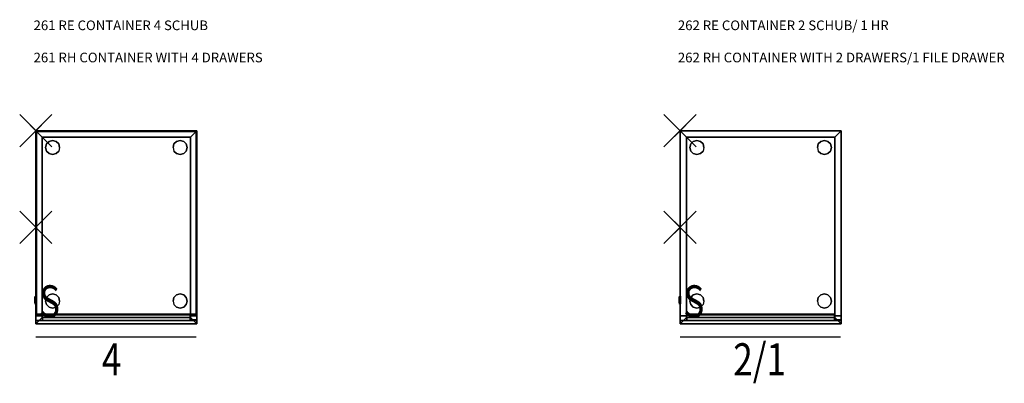
# Model space of a CAD drawing. Units: millimetres. Extents: x -10.4 to 24.9, y -54.9 to 8.7.
# Drawn here: x 8.3 to 11.4, y -24.8 to -23.7 of the extents above; entities that cross this region are included whole.
import ezdxf

# ---------------------------------------------------------------- set-up
doc = ezdxf.new("R2010")
doc.units = ezdxf.units.MM
doc.header["$PDMODE"] = 3
doc.header["$PDSIZE"] = 0.05
for name, color, linetype in [('2_FANG', 1, 'Continuous'), ('2_GRAFIK', 2, 'Continuous'), ('2_GRAFIKDETAIL', 7, 'Continuous'), ('3_CO_GLEITER', 252, 'Continuous'), ('3_CO_KORPUS-', 253, 'Continuous'), ('3_CO_SCHLOSS', 7, 'Continuous'), ('4_HINWEISE', 4, 'Continuous')]:
    doc.layers.add(name, color=color, linetype=linetype)
doc.styles.add('DIM', font='isocp', dxfattribs={"width": 0.8, "height": 0.1})
doc.styles.get("Standard").update_dxf_attribs({"font": 'txt.shx', "height": 0.05})

# ---------------------------------------------------------------- blocks, each defined once
blk = doc.blocks.new('3_261SO')
mesh = blk.add_polymesh((6, 3))
for k, corner in enumerate([(0.495, -0.5675), (0.495, -0.5675, -0.02), (0.495, -0.5675, -0.02), (0, -0.5675), (0, -0.5675, -0.02), (0, -0.5675, -0.02), (0, 0), (0, 0, -0.02), (0, -0.5675, -0.02), (0.495, 0), (0.495, 0, -0.02), (0.495, -0.5675, -0.02), (0.495, 0), (0.495, 0), (0.495, -0.5675), (0, 0), (0, 0), (0, -0.5675)]):
    mesh.set_mesh_vertex(divmod(k, 3), corner)
blk = doc.blocks.new('3_232S')
for points, invisible_edges in [([(-0.0015, 0.0074, 0.0031), (-0.0015, -0.0074, 0.0031), (-0.0015, -0.0057, 0.0057), (-0.003, 0.0044, 0.0065)], 5), ([(-0.0015, 0.0057, -0.0057), (-0.0015, 0.0031, -0.0074), (-0.003, -0.0044, -0.0065), (-0.0015, -0.0057, -0.0057)], 10), ([(-0.003, 0.0044, 0.0065), (-0.0015, -0.0057, 0.0057), (-0.0015, -0.0031, 0.0074), (-0.0015, 0.0031, 0.0074)], 5), ([(-0.0015, 0.0031, -0.0074), (-0.0015, 0, -0.008), (-0.003, -0.0044, -0.0065)], 8), ([(-0.0015, 0.008), (-0.0015, -0.008), (-0.0015, -0.0074, 0.0031), (-0.0015, 0.0074, 0.0031)], 5), ([(-0.0015, 0.008), (-0.0015, -0.008), (-0.0015, -0.0074, -0.0031), (-0.0015, 0.0074, -0.0031)], 5), ([(-0.0015, 0.0074, -0.0031), (-0.0015, -0.0074, -0.0031), (-0.0015, -0.0057, -0.0057), (-0.0015, 0.0057, -0.0057)], 5), ([(-0.0015, 0.0031, 0.0074), (-0.0015, -0.0031, 0.0074), (-0.0015, 0, 0.008)], 1)]:
    blk.add_3dface(points, dxfattribs=dict(invisible_edges=invisible_edges))
mesh = blk.add_polymesh((2, 16), dxfattribs=dict(n_close=True))
for k, corner in enumerate([(-0.002, -0.0125), (-0.002, -0.0115, 0.0048), (-0.002, -0.0088, 0.0088), (-0.002, -0.0048, 0.0115), (-0.002, 0, 0.0125), (-0.002, 0.0048, 0.0115), (-0.002, 0.0088, 0.0088), (-0.002, 0.0115, 0.0048), (-0.002, 0.0125), (-0.002, 0.0115, -0.0048), (-0.002, 0.0088, -0.0088), (-0.002, 0.0048, -0.0115), (-0.002, 0, -0.0125), (-0.002, -0.0048, -0.0115), (-0.002, -0.0088, -0.0088), (-0.002, -0.0115, -0.0048), (-0.003, -0.008), (-0.003, -0.0074, 0.0031), (-0.003, -0.0057, 0.0057), (-0.003, -0.0031, 0.0074), (-0.003, 0, 0.008), (-0.003, 0.0031, 0.0074), (-0.003, 0.0057, 0.0057), (-0.003, 0.0074, 0.0031), (-0.003, 0.008), (-0.003, 0.0074, -0.0031), (-0.003, 0.0057, -0.0057), (-0.003, 0.0031, -0.0074), (-0.003, 0, -0.008), (-0.003, -0.0031, -0.0074), (-0.003, -0.0057, -0.0057), (-0.003, -0.0074, -0.0031)]):
    mesh.set_mesh_vertex(divmod(k, 16), corner)
mesh = blk.add_polymesh((2, 16), dxfattribs=dict(n_close=True))
for k, corner in enumerate([(0, -0.008), (0, -0.0074, 0.0031), (0, -0.0057, 0.0057), (0, -0.0031, 0.0074), (0, 0, 0.008), (0, 0.0031, 0.0074), (0, 0.0057, 0.0057), (0, 0.0074, 0.0031), (0, 0.008), (0, 0.0074, -0.0031), (0, 0.0057, -0.0057), (0, 0.0031, -0.0074), (0, 0, -0.008), (0, -0.0031, -0.0074), (0, -0.0057, -0.0057), (0, -0.0074, -0.0031), (-0.003, -0.008), (-0.003, -0.0074, 0.0031), (-0.003, -0.0057, 0.0057), (-0.003, -0.0031, 0.0074), (-0.003, 0, 0.008), (-0.003, 0.0031, 0.0074), (-0.003, 0.0057, 0.0057), (-0.003, 0.0074, 0.0031), (-0.003, 0.008), (-0.003, 0.0074, -0.0031), (-0.003, 0.0057, -0.0057), (-0.003, 0.0031, -0.0074), (-0.003, 0, -0.008), (-0.003, -0.0031, -0.0074), (-0.003, -0.0057, -0.0057), (-0.003, -0.0074, -0.0031)]):
    mesh.set_mesh_vertex(divmod(k, 16), corner)
mesh = blk.add_polymesh((2, 16), dxfattribs=dict(n_close=True))
for k, corner in enumerate([(0.001, -0.0125), (0.001, -0.0115, 0.0048), (0.001, -0.0088, 0.0088), (0.001, -0.0048, 0.0115), (0.001, 0, 0.0125), (0.001, 0.0048, 0.0115), (0.001, 0.0088, 0.0088), (0.001, 0.0115, 0.0048), (0.001, 0.0125), (0.001, 0.0115, -0.0048), (0.001, 0.0088, -0.0088), (0.001, 0.0048, -0.0115), (0.001, 0, -0.0125), (0.001, -0.0048, -0.0115), (0.001, -0.0088, -0.0088), (0.001, -0.0115, -0.0048), (-0.002, -0.0125), (-0.002, -0.0115, 0.0048), (-0.002, -0.0088, 0.0088), (-0.002, -0.0048, 0.0115), (-0.002, 0, 0.0125), (-0.002, 0.0048, 0.0115), (-0.002, 0.0088, 0.0088), (-0.002, 0.0115, 0.0048), (-0.002, 0.0125), (-0.002, 0.0115, -0.0048), (-0.002, 0.0088, -0.0088), (-0.002, 0.0048, -0.0115), (-0.002, 0, -0.0125), (-0.002, -0.0048, -0.0115), (-0.002, -0.0088, -0.0088), (-0.002, -0.0115, -0.0048)]):
    mesh.set_mesh_vertex(divmod(k, 16), corner)
blk = doc.blocks.new('3_242F')
mesh = blk.add_polymesh((6, 3))
for k, corner in enumerate([(0.5, 0, 0.157), (0.5, 0), (0.5, 0), (0, 0, 0.157), (0, 0), (0, 0), (0, 0.011, 0.157), (0, 0.011), (0, 0), (0.5, 0.011, 0.157), (0.5, 0.011), (0.5, 0), (0.5, 0.011, 0.157), (0.5, 0.011, 0.157), (0.5, 0, 0.157), (0, 0.011, 0.157), (0, 0.011, 0.157), (0, 0, 0.157)]):
    mesh.set_mesh_vertex(divmod(k, 3), corner)
mesh = blk.add_polymesh((6, 3))
for k, corner in enumerate([(0.479, 0.011, 0.157), (0.479, 0.011), (0.479, 0.011), (0.021, 0.011, 0.157), (0.021, 0.011), (0.021, 0.011), (0.021, 0.028, 0.157), (0.021, 0.028), (0.021, 0.011), (0.479, 0.028, 0.157), (0.479, 0.028), (0.479, 0.011), (0.479, 0.028, 0.157), (0.479, 0.028, 0.157), (0.479, 0.011, 0.157), (0.021, 0.028, 0.157), (0.021, 0.028, 0.157), (0.021, 0.011, 0.157)]):
    mesh.set_mesh_vertex(divmod(k, 3), corner)
blk = doc.blocks.new('2_FP')
at = {"layer": '2_FANG'}
for p, q in [((-0.0177, -0.0177), (0.0177, 0.0177)), ((0.0177, -0.0177), (-0.0177, 0.0177))]:
    blk.add_line(p, q, dxfattribs=at)
blk.add_point((0, 0), dxfattribs=at)
blk = doc.blocks.new('2_TX4')
at = {"layer": '2_GRAFIKDETAIL', "color": 3, "style": 'DIM', "width": 0.8}
blk.add_text('4', height=0.1, dxfattribs=at).set_placement((0, 0))
blk = doc.blocks.new('2_TXLN')
at = {"layer": '2_GRAFIK', "color": 7}
blk.add_line((0, -0.04), (0.33, -0.04), dxfattribs=at)
blk = doc.blocks.new('2_TXS')
at = {"layer": '2_GRAFIKDETAIL', "color": 3, "style": 'DIM', "width": 0.8}
blk.add_text('S', height=0.1, dxfattribs=at).set_placement((0, 0))
blk = doc.blocks.new('2_260R')
at = {"layer": '2_GRAFIK'}
for p, q in [((0, -0.6), (0, 0)), ((0, 0), (0.5, 0)), ((0.5, -0.6), (0.5, 0)), ((0, -0.6), (0.5, -0.6))]:
    blk.add_line(p, q, dxfattribs=at)
for name, p in [('2_TXS', (0.01, -0.58)), ('2_TX4', (0.205, -0.76))]:
    blk.add_blockref(name, p)
at = {"xscale": 1.51}
blk.add_blockref('2_TXLN', (0, -0.6), dxfattribs=at)
at = {"layer": '2_GRAFIK'}
for p in [(0, 0), (0, -0.3)]:
    blk.add_blockref('2_FP', p, dxfattribs=at)
blk = doc.blocks.new('3_232GL')
for points, invisible_edges in [([(-0.022, 0), (0.022, 0), (0.0191, 0.011), (-0.0191, 0.011)], 5), ([(-0.022, 0), (0.022, 0), (0.0191, -0.011), (-0.0191, -0.011)], 5), ([(-0.0191, 0.011), (0.0191, 0.011), (0.011, 0.0191), (-0.011, 0.0191)], 5), ([(-0.011, 0.0191), (0.011, 0.0191), (0, 0.022), (-0.011, 0.0191)], 1), ([(-0.0191, -0.011), (0.0191, -0.011), (0.011, -0.0191), (-0.011, -0.0191)], 5), ([(-0.011, -0.0191), (0.011, -0.0191), (0, -0.022), (-0.011, -0.0191)], 1)]:
    blk.add_3dface(points, dxfattribs=dict(invisible_edges=invisible_edges))
mesh = blk.add_polymesh((2, 12), dxfattribs=dict(n_close=True))
for k, corner in enumerate([(0.022, 0), (0.0191, 0.011), (0.011, 0.0191), (0, 0.022), (-0.011, 0.0191), (-0.0191, 0.011), (-0.022, 0), (-0.0191, -0.011), (-0.011, -0.0191), (0, -0.022), (0.011, -0.0191), (0.0191, -0.011), (0.022, 0, 0.015), (0.0191, 0.011, 0.015), (0.011, 0.0191, 0.015), (0, 0.022, 0.015), (-0.011, 0.0191, 0.015), (-0.0191, 0.011, 0.015), (-0.022, 0, 0.015), (-0.0191, -0.011, 0.015), (-0.011, -0.0191, 0.015), (0, -0.022, 0.015), (0.011, -0.0191, 0.015), (0.0191, -0.011, 0.015)]):
    mesh.set_mesh_vertex(divmod(k, 12), corner)
blk = doc.blocks.new('3_242FU')
mesh = blk.add_polymesh((6, 3))
for k, corner in enumerate([(0.5, 0, 0.172), (0.5, 0), (0.5, 0), (0, 0, 0.172), (0, 0), (0, 0), (0, 0.011, 0.172), (0, 0.011), (0, 0), (0.5, 0.011, 0.172), (0.5, 0.011), (0.5, 0), (0.5, 0.011, 0.172), (0.5, 0.011, 0.172), (0.5, 0, 0.172), (0, 0.011, 0.172), (0, 0.011, 0.172), (0, 0, 0.172)]):
    mesh.set_mesh_vertex(divmod(k, 3), corner)
mesh = blk.add_polymesh((6, 3))
for k, corner in enumerate([(0.479, 0.011, 0.172), (0.479, 0.011), (0.479, 0.011), (0.021, 0.011, 0.172), (0.021, 0.011), (0.021, 0.011), (0.021, 0.028, 0.172), (0.021, 0.028), (0.021, 0.011), (0.479, 0.028, 0.172), (0.479, 0.028), (0.479, 0.011), (0.479, 0.028, 0.172), (0.479, 0.028, 0.172), (0.479, 0.011, 0.172), (0.021, 0.028, 0.172), (0.021, 0.028, 0.172), (0.021, 0.011, 0.172)]):
    mesh.set_mesh_vertex(divmod(k, 3), corner)
blk = doc.blocks.new('3_260K')
for points in [[(0, 0, 0.655), (0, 0), (0.02, -0.02), (0.02, -0.02, 0.655)], [(0, 0), (0, -0.575), (0.02, -0.575), (0.02, -0.02)], [(0, -0.575), (0, -0.575), (0, -0.575), (0, 0)], [(0, 0, 0.655), (0.02, -0.02, 0.655), (0.02, -0.02, 0.695), (0, 0, 0.715)], [(0, 0, 0.715), (0, 0, 0.655), (0, 0, 0.715)], [(0.02, -0.02, 0.655), (0.02, -0.02, 0.655), (0, 0, 0.655)], [(0, 0, 0.715), (0.02, -0.02, 0.695), (0.02, -0.575, 0.695), (0, -0.575, 0.715)], [(0, 0, 0.715), (0, 0, 0.715), (0, -0.575, 0.715)], [(0.5, 0, 0.655), (0.5, 0), (0.48, -0.02), (0.48, -0.02, 0.655)], [(0.5, 0), (0.5, -0.587), (0.48, -0.587), (0.48, -0.02)], [(0.5, 0, 0.655), (0.48, -0.02, 0.655), (0.48, -0.02, 0.695), (0.5, 0, 0.715)], [(0.48, -0.02, 0.655), (0.48, -0.02, 0.655), (0.5, 0, 0.655)], [(0.5, 0, 0.715), (0.48, -0.02, 0.695), (0.48, -0.575, 0.695), (0.5, -0.575, 0.715)], [(0.5, -0.587), (0.5, -0.587), (0.5, -0.587), (0.5, 0)], [(0.5, 0, 0.715), (0.5, 0, 0.655), (0.5, 0, 0.715)], [(0.5, 0, 0.715), (0.5, 0, 0.715), (0.5, -0.575, 0.715)], [(0.02, -0.02, 0.655), (0.02, -0.02), (0.02, -0.02, 0.655)], [(0.02, -0.02), (0.02, -0.575), (0.02, -0.575, 0.655), (0.02, -0.02, 0.655)], [(0.02, -0.02, 0.695), (0.02, -0.02, 0.655), (0.02, -0.575, 0.655), (0.02, -0.575, 0.695)], [(0.02, -0.02, 0.655), (0.02, -0.02, 0.655), (0.02, -0.575, 0.655)], [(0.48, -0.02), (0.48, -0.587), (0.48, -0.587, 0.655), (0.48, -0.02, 0.655)], [(0.48, -0.02, 0.655), (0.48, -0.02), (0.48, -0.02, 0.655)], [(0.48, -0.02, 0.695), (0.48, -0.02, 0.655), (0.48, -0.575, 0.655), (0.48, -0.575, 0.695)], [(0.48, -0.02, 0.655), (0.48, -0.02, 0.655), (0.48, -0.575, 0.655)], [(0.02, -0.575, 0.655), (0.02, -0.575), (0, -0.575), (0, -0.575, 0.655)], [(0.48, -0.575, 0.655), (0.48, -0.575, 0.655), (0.48, -0.575, 0.655), (0.5, -0.575, 0.655)], [(0.48, -0.587, 0.655), (0.48, -0.587), (0.5, -0.587), (0.5, -0.587, 0.655)], [(0.48, -0.587), (0.48, -0.587), (0.5, -0.587)]]:
    blk.add_3dface(points)
for points, invisible_edges in [([(0, -0.575, 0.655), (0, -0.575), (0, 0), (0, 0, 0.655)], 8), ([(0, -0.575, 0.715), (0, -0.575, 0.655), (0, 0, 0.655), (0, 0, 0.715)], 3), ([(0.02, -0.02, 0.655), (0.02, -0.575, 0.655), (0, -0.575, 0.655), (0, 0, 0.655)], 4), ([(0, -0.575, 0.655), (0.02, -0.575, 0.655), (0.02, -0.02, 0.655), (0, 0, 0.655)], 8), ([(0.5, -0.575, 0.655), (0.48, -0.575, 0.655), (0.48, -0.02, 0.655), (0.5, 0, 0.655)], 8), ([(0.48, -0.02, 0.655), (0.48, -0.575, 0.655), (0.5, -0.575, 0.655), (0.5, 0, 0.655)], 4), ([(0.5, -0.587, 0.655), (0.5, -0.587), (0.5, 0), (0.5, 0, 0.655)], 8), ([(0.5, -0.575, 0.715), (0.5, -0.575, 0.655), (0.5, 0, 0.655), (0.5, 0, 0.715)], 3), ([(0, -0.575, 0.715), (0, -0.6, 0.715), (0, -0.6, 0.655), (0, -0.575, 0.655)], 8), ([(0.02, -0.575, 0.695), (0.02, -0.575, 0.655), (0, -0.575, 0.655), (0, -0.575, 0.715)], 4), ([(0.48, -0.575, 0.695), (0.48, -0.575, 0.655), (0.5, -0.575, 0.655), (0.5, -0.575, 0.715)], 4), ([(0.5, -0.575, 0.715), (0.5, -0.6, 0.715), (0.5, -0.6, 0.655), (0.5, -0.575, 0.655)], 8)]:
    blk.add_3dface(points, dxfattribs=dict(invisible_edges=invisible_edges))
mesh = blk.add_polymesh((6, 3))
for k, corner in enumerate([(0.48, -0.02, 0.695), (0.48, -0.02), (0.48, -0.02), (0.02, -0.02, 0.695), (0.02, -0.02), (0.02, -0.02), (0, 0, 0.715), (0, 0), (0.02, -0.02), (0.5, 0, 0.715), (0.5, 0), (0.48, -0.02), (0.5, 0, 0.715), (0.5, 0, 0.715), (0.48, -0.02, 0.695), (0, 0, 0.715), (0, 0, 0.715), (0.02, -0.02, 0.695)]):
    mesh.set_mesh_vertex(divmod(k, 3), corner)
mesh = blk.add_polymesh((6, 3))
for k, corner in enumerate([(0.5, -0.6, 0.715), (0.48, -0.58, 0.695), (0.48, -0.58, 0.695), (0, -0.6, 0.715), (0.02, -0.58, 0.695), (0.02, -0.58, 0.695), (0, 0, 0.715), (0.02, -0.02, 0.695), (0.02, -0.58, 0.695), (0.5, 0, 0.715), (0.48, -0.02, 0.695), (0.48, -0.58, 0.695), (0.5, 0, 0.715), (0.5, 0, 0.715), (0.5, -0.6, 0.715), (0, 0, 0.715), (0, 0, 0.715), (0, -0.6, 0.715)]):
    mesh.set_mesh_vertex(divmod(k, 3), corner)
mesh = blk.add_polymesh((6, 3))
for k, corner in enumerate([(0.48, -0.57, 0.02), (0.48, -0.57), (0.48, -0.57), (0.02, -0.57, 0.02), (0.02, -0.57), (0.02, -0.57), (0.02, -0.02, 0.02), (0.02, -0.02), (0.02, -0.57), (0.48, -0.02, 0.02), (0.48, -0.02), (0.48, -0.57), (0.48, -0.02, 0.02), (0.48, -0.02, 0.02), (0.48, -0.57, 0.02), (0.02, -0.02, 0.02), (0.02, -0.02, 0.02), (0.02, -0.57, 0.02)]):
    mesh.set_mesh_vertex(divmod(k, 3), corner)
mesh = blk.add_polymesh((6, 3))
for k, corner in enumerate([(0.02, -0.58, 0.695), (0.02, -0.58, 0.655), (0.02, -0.58, 0.655), (0.48, -0.58, 0.695), (0.48, -0.58, 0.655), (0.48, -0.58, 0.655), (0.5, -0.6, 0.715), (0.5, -0.6, 0.655), (0.48, -0.58, 0.655), (0, -0.6, 0.715), (0, -0.6, 0.655), (0.02, -0.58, 0.655), (0, -0.6, 0.715), (0, -0.6, 0.715), (0.02, -0.58, 0.695), (0.5, -0.6, 0.715), (0.5, -0.6, 0.715), (0.48, -0.58, 0.695)]):
    mesh.set_mesh_vertex(divmod(k, 3), corner)
blk = doc.blocks.new('1_261_R')
at = {"layer": '2_GRAFIKDETAIL'}
blk.add_blockref('2_260R', (0, 0), dxfattribs=at)
at = {"layer": '3_CO_GLEITER'}
for p in [(0.052, -0.052), (0.052, -0.529)]:
    blk.add_blockref('3_232GL', p, dxfattribs=at)
at = {"layer": '3_CO_GLEITER', "xscale": -1}
for p in [(0.448, -0.052), (0.448, -0.529)]:
    blk.add_blockref('3_232GL', p, dxfattribs=at)
at = {"layer": '3_CO_KORPUS-'}
for name, p in [('3_260K', (0, 0, 0.035)), ('3_261SO', (0.0025, -0.0025, 0.035)), ('3_242F', (0, -0.6, 0.37)), ('3_242F', (0, -0.6, 0.53)), ('3_242FU', (0, -0.6, 0.035)), ('3_242F', (0, -0.6, 0.21))]:
    blk.add_blockref(name, p, dxfattribs=at)
at = {"layer": '3_CO_SCHLOSS'}
blk.add_blockref('3_232S', (0, -0.526, 0.673), dxfattribs=at)
blk = doc.blocks.new('3_244HR')
mesh = blk.add_polymesh((6, 3))
for k, corner in enumerate([(0.5, 0, 0.332), (0.5, 0), (0.5, 0), (0, 0, 0.332), (0, 0), (0, 0), (0, 0.011, 0.332), (0, 0.011), (0, 0), (0.5, 0.011, 0.332), (0.5, 0.011), (0.5, 0), (0.5, 0.011, 0.332), (0.5, 0.011, 0.332), (0.5, 0, 0.332), (0, 0.011, 0.332), (0, 0.011, 0.332), (0, 0, 0.332)]):
    mesh.set_mesh_vertex(divmod(k, 3), corner)
mesh = blk.add_polymesh((6, 3))
for k, corner in enumerate([(0.479, 0.011, 0.332), (0.479, 0.011), (0.479, 0.011), (0.021, 0.011, 0.332), (0.021, 0.011), (0.021, 0.011), (0.021, 0.028, 0.332), (0.021, 0.028), (0.021, 0.011), (0.479, 0.028, 0.332), (0.479, 0.028), (0.479, 0.011), (0.479, 0.028, 0.332), (0.479, 0.028, 0.332), (0.479, 0.011, 0.332), (0.021, 0.028, 0.332), (0.021, 0.028, 0.332), (0.021, 0.011, 0.332)]):
    mesh.set_mesh_vertex(divmod(k, 3), corner)
blk = doc.blocks.new('2_TX21')
at = {"layer": '2_GRAFIKDETAIL', "color": 3, "style": 'DIM', "width": 0.8}
blk.add_text('2/1', height=0.1, dxfattribs=at).set_placement((0, 0))
blk = doc.blocks.new('2_262R')
at = {"layer": '2_GRAFIK'}
for p, q in [((0, 0), (0.5, 0)), ((0, -0.6), (0, 0)), ((0.5, -0.6), (0.5, 0)), ((0, -0.6), (0.5, -0.6))]:
    blk.add_line(p, q, dxfattribs=at)
for name, p in [('2_TXS', (0.01, -0.58)), ('2_TX21', (0.165, -0.76))]:
    blk.add_blockref(name, p)
at = {"xscale": 1.51}
blk.add_blockref('2_TXLN', (0, -0.6), dxfattribs=at)
at = {"layer": '2_GRAFIK'}
for p in [(0, 0), (0, -0.3)]:
    blk.add_blockref('2_FP', p, dxfattribs=at)
blk = doc.blocks.new('1_262_R')
at = {"layer": '2_GRAFIKDETAIL'}
blk.add_blockref('2_262R', (0, 0), dxfattribs=at)
at = {"layer": '3_CO_GLEITER'}
for p in [(0.052, -0.052), (0.052, -0.529)]:
    blk.add_blockref('3_232GL', p, dxfattribs=at)
at = {"layer": '3_CO_GLEITER', "xscale": -1}
for p in [(0.448, -0.052), (0.448, -0.529)]:
    blk.add_blockref('3_232GL', p, dxfattribs=at)
at = {"layer": '3_CO_KORPUS-'}
for name, p in [('3_260K', (0, 0, 0.015)), ('3_244HR', (0, -0.6, 0.015)), ('3_242F', (0, -0.6, 0.35)), ('3_242F', (0, -0.6, 0.51))]:
    blk.add_blockref(name, p, dxfattribs=at)
at = {"layer": '3_CO_SCHLOSS'}
blk.add_blockref('3_232S', (0, -0.526, 0.653), dxfattribs=at)

msp = doc.modelspace()

# ---------------------------------------------------------------- block references
for name, p in [('1_261_R', (8.4, -24)), ('1_262_R', (10.4, -24))]:
    msp.add_blockref(name, p)

# ---------------------------------------------------------------- texts
at = {"layer": '4_HINWEISE'}
for s, p in [('262 RE CONTAINER 2 SCHUB/ 1 HR', (10.3931, -23.6875, 0.015)), ('261 RE CONTAINER 4 SCHUB', (8.3931, -23.6875, 0.015)), ('261 RH CONTAINER WITH 4 DRAWERS', (8.3931, -23.7875, 0.015)), ('262 RH CONTAINER WITH 2 DRAWERS/1 FILE DRAWER', (10.3931, -23.7875, 0.015))]:
    msp.add_text(s, height=0.03, dxfattribs=at).set_placement(p)

doc.saveas('drawing.dxf')
